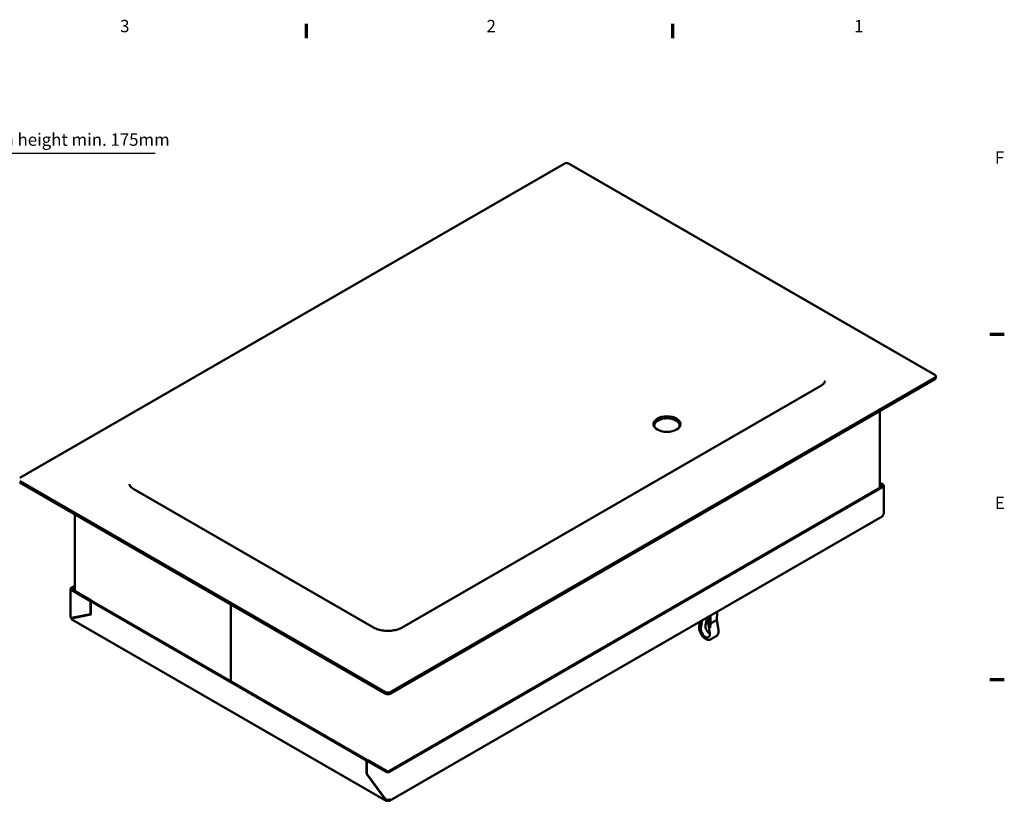
# Model space of a CAD drawing. Units: millimetres. Extents: x 0 to 2376, y 0 to 1680.
# Drawn here: x 1549 to 2348, y 1021 to 1655 of the extents above; entities that cross this region are included whole.
import ezdxf

# ---------------------------------------------------------------- set-up
doc = ezdxf.new("R2010")
doc.units = ezdxf.units.MM
doc.header["$LTSCALE"] = 4
for name, color, linetype, lineweight in [('Border (ISO)', 7, 'Continuous', 70), ('Dimension (ISO)', 7, 'Continuous', 25), ('Visible (ISO)', 7, 'Continuous', 50)]:
    doc.layers.add(name, color=color, linetype=linetype, lineweight=lineweight)
doc.styles.add('Note Text (DIN)', font='isocpeur.ttf')
doc.dimstyles.new('Bemaßung Höller', dxfattribs={"dimscale": 4, "dimtxt": 2.5, "dimasz": 2.5, "dimexe": 3.175, "dimexo": 0.8, "dimgap": 0.8, "dimtad": 1, "dimdec": 1, "dimrnd": 1e-08, "dimtxsty": 'Note Text (DIN)', "dimcen": 0.09, "dimdle": 10, "dimclrd": 256, "dimclre": 256, "dimclrt": 256, "dimadec": 1, "dimazin": 2, "dimtfac": 1, "dimtmove": 0, "dimatfit": 3, "dimfxl": 0, "dimtolj": 1, "dimtzin": 0, "dimlwd": -1, "dimlwe": -1, "dimarcsym": 0})

# ---------------------------------------------------------------- blocks, each defined once
blk = doc.blocks.new('Borders Vorgaberahmen')
at = {"layer": 'Border (ISO)'}
for p, q in [((445.5, 410), (445.5, 412.9)), ((519.75, 410), (519.75, 412.9)), ((584, 350), (586.9, 350)), ((584, 280), (586.9, 280))]:
    blk.add_line(p, q, dxfattribs=at)
at = {"layer": 'Border (ISO)', "char_height": 2.5, "attachment_point": 7, "style": 'Note Text (DIN)'}
for s, insert in [('3', (407.72, 410.4)), ('2', (481.97, 410.4)), ('1', (556.46, 410.4)), ('F', (584.99, 383.75)), ('E', (584.99, 313.75))]:
    blk.add_mtext(s, dxfattribs=dict(at, insert=insert))
blk = doc.blocks.new('*D8')
at = {"layer": 'Defpoints', "color": 0}
for p in [(1425.55, 1514.44), (1455.96, 1514.44), (1342.55, 1345.74)]:
    blk.add_point(p, dxfattribs=at)
at = {"layer": 'Dimension (ISO)'}
for p, q in [((1659.36, 1546.46), (1455.96, 1546.46)), ((1455.96, 1546.46), (1455.96, 1514.44)), ((1428.75, 1514.44), (1468.66, 1514.44)), ((1455.96, 1355.74), (1455.96, 1504.44)), ((1345.75, 1345.74), (1468.66, 1345.74))]:
    blk.add_line(p, q, dxfattribs=at)
for points in [[(1454.3, 1504.44), (1457.63, 1504.44), (1455.96, 1514.44)], [(1454.3, 1355.74), (1457.63, 1355.74), (1455.96, 1345.74)]]:
    blk.add_solid(points, dxfattribs=at)
at = {"layer": 'Dimension (ISO)', "insert": (1469.16, 1562.66), "char_height": 10, "attachment_point": 1, "style": 'Note Text (DIN)'}
blk.add_mtext('\\A1; \\fISOCPEUR|b0|i0;Installation height min. 175mm', dxfattribs=at)

msp = doc.modelspace()

# ---------------------------------------------------------------- linework, layer by layer
at = {"layer": 'Visible (ISO)'}
for p, q in [((1990.68, 1538.12), (1549.45, 1283.37)), ((2291.2, 1367.06), (1994.93, 1538.12)), ((2292.08, 1364.61), (2292.08, 1365.84)), ((1849.97, 1109.87), (2291.2, 1364.61)), ((2291.2, 1363.39), (1849.97, 1108.64)), ((2198.8, 1358.1), (1859.39, 1162.14)), ((2246.62, 1275.43), (2246.62, 1337.65)), ((1549.45, 1280.92), (1845.73, 1109.87)), ((1845.73, 1108.64), (1549.45, 1279.7)), ((2246.62, 1279.56), (2249.48, 1277.9)), ((2246.62, 1278.74), (2248.78, 1277.49)), ((2250.07, 1254.63), (2250.07, 1277.09)), ((1836.31, 1162.14), (1641.85, 1274.41)), ((1848.55, 1045.61), (2248.78, 1276.68)), ((2249.48, 1276.27), (1849.26, 1045.2)), ((1594.03, 1191.74), (1594.03, 1253.96)), ((2248.72, 1252.29), (1849.2, 1021.63)), ((1590.58, 1170.94), (1590.58, 1193.4)), ((1594.03, 1195.87), (1591.17, 1194.21)), ((1606.72, 1183.6), (1591.17, 1192.58)), ((1591.87, 1193.8), (1594.03, 1195.05)), ((1607.43, 1184.01), (1591.87, 1192.99)), ((1606.72, 1183.6), (1607.43, 1184.01)), ((1606.72, 1172.97), (1606.72, 1183.6)), ((1607.01, 1183.43), (1607.71, 1183.84)), ((1607.01, 1183.43), (1830.59, 1054.35)), ((1607.01, 1172.63), (1607.01, 1183.43)), ((1607.43, 1183.68), (1607.43, 1184.01)), ((1607.71, 1183.84), (1831.3, 1054.75)), ((1720.57, 1180.9), (1720.57, 1118.69)), ((1720.57, 1118.69), (1720.57, 1180.9)), ((2114.59, 1167.94), (2114.84, 1174.99)), ((1591.17, 1170.13), (1591.54, 1169.91)), ((1591.52, 1169.51), (1607.01, 1172.63)), ((1591.52, 1169.51), (1592.21, 1169.91)), ((1591.54, 1169.91), (1606.72, 1172.97)), ((1846.65, 1021.54), (1591.78, 1168.69)), ((1592.23, 1169.92), (1607.01, 1172.9)), ((1594.89, 1170.59), (1595.06, 1170.49)), ((1606.72, 1172.97), (1607.01, 1173.13)), ((2100.28, 1163.28), (2101, 1167)), ((2101.27, 1167.16), (2101.29, 1166.49)), ((2102.79, 1168.04), (2101.59, 1161.84)), ((2106.44, 1169.02), (2105.48, 1164.09)), ((2106.32, 1170.08), (2106.15, 1169.19)), ((2106.15, 1169.19), (2107.6, 1168.35)), ((2107.53, 1166.19), (2107.69, 1170.87)), ((2108.87, 1157.64), (2107.53, 1166.19)), ((2109.54, 1171.93), (2109.18, 1161.94)), ((2114.25, 1168.19), (2110.01, 1165.74)), ((2115.85, 1160.29), (2114.6, 1168.24)), ((2109.82, 1152.59), (2114.06, 1155.04)), ((1830.59, 1054.35), (1831.3, 1054.75)), ((1830.59, 1054.35), (1830.59, 1043.55)), ((1830.88, 1054.18), (1831.58, 1054.59)), ((1830.88, 1054.18), (1846.43, 1045.2)), ((1830.88, 1043.56), (1830.88, 1054.18)), ((1831.3, 1054.75), (1831.3, 1054.43)), ((1831.58, 1054.59), (1847.14, 1045.61)), ((1830.59, 1043.55), (1830.88, 1043.71)), ((1830.59, 1043.55), (1846.08, 1022.54)), ((1846.06, 1022.96), (1830.88, 1043.56)), ((1846.43, 1022.75), (1846.06, 1022.96)), ((1846.08, 1022.54), (1846.43, 1022.75))]:
    msp.add_line(p, q, dxfattribs=at)
for centre, major_axis, ratio, start_param, end_param in [((1992.8, 1536.9), (3, 0), 0.57735, 0.785398, 2.356194), ((2289.08, 1365.84), (3, 0), 0.57735, 5.497787, 7.068583), ((2289.08, 1364.61), (3, 0), 0.57735, 5.497787, 6.283185), ((2074.12, 1325.83), (-10.25, 0), 0.57735, 2.875453, 6.549325), ((2074.12, 1325.83), (11, 0), 0.57735, 0.096574, 3.045019), ((2248.07, 1277.09), (1, 0), 0.57735, 5.497787, 7.068583), ((2248.07, 1277.09), (2, 0), 0.57735, 5.497787, 7.068583), ((2247.72, 1254.02), (1, -1.73), 0.57735, 0, 0.785398), ((2249.48, 1253.41), (0.25, 0.433), 0.57735, 0.785398, 2.356194), ((2248.07, 1254.63), (2, 0), 0.57735, 5.497787, 6.283185), ((1592.58, 1193.4), (-2, 0), 0.57735, 5.497787, 7.068583), ((1592.58, 1193.4), (-1, 0), 0.57735, 5.497787, 7.068583), ((1592.58, 1170.94), (-2, 0), 0.57735, 0, 0.785398), ((1592.94, 1170.74), (-1, 1.73), 0.57735, 1.659589, 1.740608), ((1592.94, 1170.74), (-0.5, 0.866), 0.57735, 1.966221, 2.13254), ((2109.89, 1162.35), (0.21, 3.42), 0.200569, 0.132308, 1.703105), ((2114.13, 1164.79), (-0.21, -3.42), 0.200569, 2.750302, 3.273901), ((2105.23, 1158.9), (2.63, -4.55), 0.57735, 3.729233, 7.266342), ((2109.12, 1161.14), (-2.62, 4.55), 0.57735, 0.58764, 2.307364), ((1847.85, 1111.09), (-3, 0), 0.57735, 0.785398, 2.356194), ((1847.85, 1109.87), (3, 0), 0.57735, 3.926991, 5.497787), ((1847.85, 1046.02), (-1, 0), 0.57735, 0.785398, 2.356194), ((1847.85, 1046.02), (-2, 0), 0.57735, 0.785398, 2.356194), ((1847.85, 1023.56), (-2, 0), 0.57735, 0.785398, 2.356194), ((1847.85, 1021.52), (-0.5, 0), 0.57735, 3.926991, 5.497787), ((1848.2, 1023.36), (1, -1.73), 0.57735, 5.497787, 7.068583), ((1848.2, 1023.36), (0.5, -0.866), 0.57735, 5.810534, 6.407202), ((1849.26, 1022.34), (0.25, 0.433), 0.57735, 5.497787, 7.068583)]:
    msp.add_ellipse(centre, major_axis=major_axis, ratio=ratio, start_param=start_param, end_param=end_param, dxfattribs=at)
msp.add_ellipse((2074.12, 1327.06), major_axis=(-11, 0), ratio=0.57735, dxfattribs=at)
for points, knots in [([(2202.26, 1362.17), (2202.26, 1361.98), (2202.24, 1361.8), (2202.12, 1361.39), (2202.03, 1361.16), (2201.74, 1360.63), (2201.53, 1360.34), (2200.99, 1359.72), (2200.65, 1359.4), (2199.82, 1358.74), (2199.34, 1358.42), (2198.8, 1358.1)], [2.3561945, 2.3561945, 2.3561945, 2.3561945, 2.5132741, 2.5132741, 2.6703538, 2.6703538, 2.8274334, 2.8274334, 2.984513, 2.984513, 3.1415927, 3.1415927, 3.1415927, 3.1415927]), ([(1641.85, 1274.41), (1641.31, 1274.73), (1640.83, 1275.05), (1640.01, 1275.71), (1639.66, 1276.03), (1639.12, 1276.65), (1638.92, 1276.94), (1638.62, 1277.46), (1638.53, 1277.7), (1638.42, 1278.11), (1638.39, 1278.29), (1638.39, 1278.47)], [4.712389, 4.712389, 4.712389, 4.712389, 4.8694686, 4.8694686, 5.0265482, 5.0265482, 5.1836279, 5.1836279, 5.3407075, 5.3407075, 5.4977871, 5.4977871, 5.4977871, 5.4977871]), ([(1591.78, 1168.69), (1591.76, 1168.7), (1591.74, 1168.71), (1591.57, 1168.82), (1591.46, 1168.97), (1591.38, 1169.26), (1591.41, 1169.41), (1591.52, 1169.51)], [0.475692, 0.475692, 0.475692, 0.475692, 0.5, 0.5, 0.75, 0.75, 1, 1, 1, 1]), ([(1859.39, 1162.14), (1858.44, 1161.6), (1857.3, 1161.09), (1854.71, 1160.25), (1853.25, 1159.92), (1850.16, 1159.49), (1848.52, 1159.41), (1845.28, 1159.52), (1843.67, 1159.71), (1840.68, 1160.33), (1839.29, 1160.75), (1837.44, 1161.54), (1836.84, 1161.83), (1836.31, 1162.14)], [3.141593, 3.141593, 3.141593, 3.141593, 3.413838, 3.413838, 3.694939, 3.694939, 3.982785, 3.982785, 4.272313, 4.272313, 4.558006, 4.558006, 4.712389, 4.712389, 4.712389, 4.712389]), ([(2100.28, 1163.28), (2100.15, 1162.63), (2100.14, 1161.92), (2100.3, 1160.44), (2100.48, 1159.66), (2101.03, 1158.13), (2101.38, 1157.38), (2102.24, 1155.96), (2102.73, 1155.3), (2103.81, 1154.12), (2104.4, 1153.61), (2105.63, 1152.78), (2106.27, 1152.47), (2107.55, 1152.14), (2108.18, 1152.09), (2109.15, 1152.28), (2109.5, 1152.41), (2109.82, 1152.59)], [1.373038, 1.373038, 1.373038, 1.373038, 1.704799, 1.704799, 2.046931, 2.046931, 2.385894, 2.385894, 2.72339, 2.72339, 3.062914, 3.062914, 3.405055, 3.405055, 3.730058, 3.730058, 3.926991, 3.926991, 3.926991, 3.926991]), ([(2115.85, 1160.29), (2115.92, 1159.86), (2115.96, 1159.43), (2115.96, 1158.59), (2115.92, 1158.18), (2115.77, 1157.41), (2115.66, 1157.04), (2115.35, 1156.35), (2115.15, 1156.03), (2114.67, 1155.47), (2114.38, 1155.23), (2114.06, 1155.04)], [1.3730382, 1.3730382, 1.3730382, 1.3730382, 1.5696694, 1.5696694, 1.7663007, 1.7663007, 1.962932, 1.962932, 2.1595632, 2.1595632, 2.3561945, 2.3561945, 2.3561945, 2.3561945]), ([(1847.49, 1021.73), (1847.22, 1021.57), (1846.98, 1021.46), (1846.73, 1021.5), (1846.67, 1021.52), (1846.52, 1021.63), (1846.43, 1021.76), (1846.27, 1022.1), (1846.19, 1022.31), (1846.08, 1022.54)], [0, 0, 0, 0, 0.375, 0.375, 0.5, 0.5, 0.75, 0.75, 1, 1, 1, 1]), ([(1847.07, 1022.5), (1847.1, 1022.46), (1847.12, 1022.43), (1847.16, 1022.4), (1847.18, 1022.39), (1847.24, 1022.39), (1847.28, 1022.41), (1847.34, 1022.45)], [-0.6573935, -0.6573935, -0.6573935, -0.6573935, -0.5, -0.5, -0.375, -0.375, -0.1645232, -0.1645232, -0.1645232, -0.1645232])]:
    msp.add_open_spline(points, degree=3, knots=knots, dxfattribs=at)
for points in [[(1591.86, 1169.71), (1591.94, 1169.76), (1592.03, 1169.81), (1592.13, 1169.88)], [(1592.23, 1169.92), (1592.19, 1169.91), (1592.15, 1169.9), (1592.13, 1169.88)]]:
    msp.add_open_spline(points, degree=3, dxfattribs=at)

# ---------------------------------------------------------------- block references
at = {"xscale": 4, "yscale": 4, "zscale": 4}
msp.add_blockref('Borders Vorgaberahmen', (0, 0), dxfattribs=at)

# ---------------------------------------------------------------- dimensions: what is measured, and where the dimension line sits
at = {"layer": 'Dimension (ISO)'}
dim = msp.add_linear_dim(base=(1455.96, 1514.44), p1=(1342.55, 1345.74), p2=(1425.55, 1514.44), angle=90, text=' \\fISOCPEUR|b0|i0;Installation height min. 175mm', dimstyle='Bemaßung Höller', override={"dimgap": 0.8, "dimtih": 1, "dimtoh": 1, "dimdec": 1, "dimtol": 0, "dimlim": 0, "dimtp": 0, "dimtm": 0, "dimtdec": 2, "dimtofl": 0, "dimtmove": 1, "dimatfit": 2}, dxfattribs=at)
dim.commit()
dim.dimension.update_dxf_attribs({"geometry": '*D8', "text_midpoint": (1457.99, 1546.46), "dimtype": 160})

doc.saveas('drawing.dxf')
